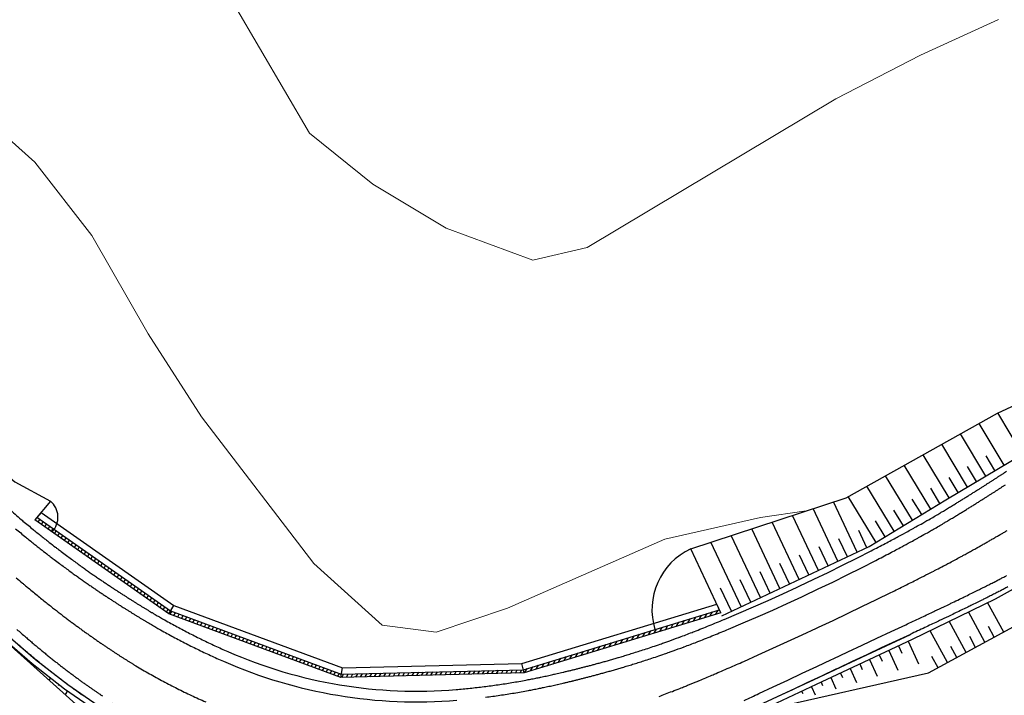
# Model space of a CAD drawing. Units: millimetres. Extents: x 2385024 to 2387038, y 4759138 to 4760472.
# Drawn here: x 2386356 to 2386448, y 4760169 to 4760232 of the extents above; entities that cross this region are included whole.
import ezdxf

# ---------------------------------------------------------------- set-up
doc = ezdxf.new("R2010")
doc.units = ezdxf.units.MM
for name, color, linetype, plot in [('2D-BARBETTE', 8, 'Continuous', False), ('2D-MURO', 1, 'Continuous', False), ('2D_RILEVATO_FSS_FDR-FSS', 2, 'Continuous', False), ('2D_STERRO_FSST_FDST', 2, 'Continuous', False)]:
    doc.layers.add(name, color=color, linetype=linetype, plot=plot)
for name, color, linetype, lineweight in [('CD-BANCHINE', 7, 'Continuous', 30), ('CD-CORSIE', 7, 'Continuous', 30), ('Curve di livello grigie', 8, 'Continuous', 5), ('Curve di livello verdi', 70, 'Continuous', 5)]:
    doc.layers.add(name, color=color, linetype=linetype, lineweight=lineweight)

msp = doc.modelspace()

# ---------------------------------------------------------------- hatches: boundary and pattern name
at = {"layer": '2D-MURO', "linetype": 'Continuous'}
h = msp.add_hatch(dxfattribs=at)
h.set_pattern_fill('ANSI31', color=256, scale=3, angle=15, style=0)
h.set_pattern_definition([(60, (2385100.94015, 4759178.0246), (-0.32475953, 0.1875), [])])
h.paths.add_polyline_path([(2386421.28, 4760176.523), (2386421.153, 4760176.793), (2386421.161, 4760176.797), (2386402.81, 4760171.191), (2386385.758, 4760170.764), (2386369.77, 4760176.69), (2386357.269, 4760185.457), (2386357.077, 4760185.226), (2386369.61, 4760176.437), (2386385.709, 4760170.468), (2386402.879, 4760170.899)])

# ---------------------------------------------------------------- linework, layer by layer
at = {"layer": '2D-BARBETTE', "linetype": 'Continuous', "flags": 128}
for points in [[(2386421.365, 4760176.244), (2386435.166, 4760182.719), (2386442.353, 4760187.092), (2386449.574, 4760191.416), (2386456.296, 4760196.583), (2386462.168, 4760202.045), (2386467.437, 4760208.572), (2386471.856, 4760215.382), (2386473.765, 4760219.171)], [(2386439.234, 4760174.049), (2386446.982, 4760177.834), (2386455.264, 4760182.415), (2386459.397, 4760185.13), (2386467.361, 4760191.681), (2386470.122, 4760194.65), (2386473.293, 4760198.279), (2386479.359, 4760206.668), (2386481.247, 4760210.362), (2386483.38, 4760214.654)], [(2386354.075, 4760174.802), (2386357.15, 4760172.154), (2386360.157, 4760169.796), (2386363.819, 4760167.279)], [(2386353.74, 4760174.43), (2386356.832, 4760171.767), (2386359.861, 4760169.393), (2386363.553, 4760166.855)], [(2386425.256, 4760168.042), (2386430.016, 4760170.275), (2386434.948, 4760172.59), (2386439.022, 4760174.501)], [(2386425.468, 4760167.59), (2386430.228, 4760169.823), (2386435.161, 4760172.137), (2386439.235, 4760174.049)]]:
    msp.add_lwpolyline(points, dxfattribs=at)
at = {"layer": '2D-BARBETTE', "linetype": 'Continuous'}
for points in [[(2386449.511, 4760191.378), (2386447.204, 4760195.231)], [(2386447.795, 4760190.351), (2386445.457, 4760194.256)], [(2386446.079, 4760189.323), (2386443.711, 4760193.278)], [(2386444.363, 4760188.296), (2386441.965, 4760192.301)], [(2386442.647, 4760187.268), (2386440.219, 4760191.323)], [(2386446.937, 4760189.837), (2386446.113, 4760191.212)], [(2386440.937, 4760186.231), (2386438.444, 4760190.329)], [(2386445.221, 4760188.809), (2386444.387, 4760190.202)], [(2386439.229, 4760185.191), (2386436.698, 4760189.351)], [(2386443.505, 4760187.782), (2386442.661, 4760189.192)], [(2386437.52, 4760184.152), (2386434.952, 4760188.373)], [(2386441.792, 4760186.751), (2386440.926, 4760188.174)], [(2386434.04, 4760182.191), (2386431.83, 4760186.901)], [(2386435.812, 4760183.112), (2386433.205, 4760187.396)], [(2386440.083, 4760185.711), (2386439.204, 4760187.156)], [(2386432.229, 4760181.341), (2386429.915, 4760186.272)], [(2386438.375, 4760184.671), (2386437.482, 4760186.138)], [(2386428.608, 4760179.642), (2386426.087, 4760185.015)], [(2386430.418, 4760180.492), (2386428.001, 4760185.643)], [(2386436.666, 4760183.632), (2386435.76, 4760185.12)], [(2386426.797, 4760178.793), (2386424.173, 4760184.386)], [(2386434.945, 4760182.615), (2386434.19, 4760184.225)], [(2386423.176, 4760177.094), (2386420.344, 4760183.129)], [(2386424.987, 4760177.943), (2386422.259, 4760183.757)], [(2386433.134, 4760181.766), (2386432.343, 4760183.453)], [(2386431.324, 4760180.916), (2386430.496, 4760182.681)], [(2386427.702, 4760179.217), (2386426.802, 4760181.136)], [(2386429.513, 4760180.067), (2386428.649, 4760181.909)], [(2386425.892, 4760178.368), (2386424.955, 4760180.364)], [(2386424.081, 4760177.518), (2386423.108, 4760179.592)], [(2386422.271, 4760176.669), (2386421.261, 4760178.82)], [(2386447.761, 4760174.717), (2386446.259, 4760177.481)], [(2386446.004, 4760173.762), (2386444.46, 4760176.602)], [(2386444.247, 4760172.807), (2386442.662, 4760175.723)], [(2386442.489, 4760171.852), (2386440.863, 4760174.844)], [(2386446.883, 4760174.239), (2386446.35, 4760175.22)], [(2386438.808, 4760173.849), (2386439.801, 4760171.733)], [(2386445.125, 4760173.284), (2386444.578, 4760174.292)], [(2386436.998, 4760172.999), (2386437.864, 4760171.153)], [(2386437.903, 4760173.424), (2386438.228, 4760172.731)], [(2386443.368, 4760172.329), (2386442.806, 4760173.363)], [(2386356.212, 4760172.302), (2386356.191, 4760172.277)], [(2386435.187, 4760172.15), (2386435.927, 4760170.573)], [(2386436.093, 4760172.574), (2386436.374, 4760171.975)], [(2386441.611, 4760171.374), (2386441.034, 4760172.435)], [(2386356.975, 4760171.655), (2386356.901, 4760171.562)], [(2386357.762, 4760171.039), (2386357.722, 4760170.988)], [(2386433.377, 4760171.3), (2386433.99, 4760169.993)], [(2386434.282, 4760171.725), (2386434.519, 4760171.22)], [(2386358.549, 4760170.422), (2386358.395, 4760170.226)], [(2386430.661, 4760170.026), (2386430.809, 4760169.71)], [(2386431.566, 4760170.451), (2386432.053, 4760169.413)], [(2386432.471, 4760170.875), (2386432.664, 4760170.465)], [(2386359.336, 4760169.805), (2386359.268, 4760169.718)], [(2386360.135, 4760169.205), (2386359.907, 4760168.873)], [(2386428.85, 4760169.176), (2386428.954, 4760168.955)], [(2386429.755, 4760169.601), (2386430.116, 4760168.833)]]:
    msp.add_lwpolyline(points, dxfattribs=at)
at = {"layer": '2D-MURO', "linetype": 'Continuous'}
for p, q in [((2386357.652, 4760185.919), (2386357.077, 4760185.226)), ((2386357.652, 4760185.919), (2386370.092, 4760177.198)), ((2386369.61, 4760176.437), (2386370.091, 4760177.198)), ((2386421.281, 4760176.521), (2386420.898, 4760177.336)), ((2386385.71, 4760170.468), (2386385.858, 4760171.356)), ((2386402.876, 4760170.898), (2386402.668, 4760171.774))]:
    msp.add_line(p, q, dxfattribs=at)
for points in [[(2386421.28, 4760176.522), (2386402.88, 4760170.899), (2386385.709, 4760170.468), (2386369.61, 4760176.436), (2386357.077, 4760185.226)], [(2386357.269, 4760185.457), (2386369.771, 4760176.69), (2386385.758, 4760170.764), (2386402.81, 4760171.19), (2386421.153, 4760176.794)], [(2386370.093, 4760177.196), (2386385.857, 4760171.356), (2386402.671, 4760171.774), (2386420.897, 4760177.337)]]:
    msp.add_lwpolyline(points, dxfattribs=at)
at = {"layer": '2D_RILEVATO_FSS_FDR-FSS', "linetype": 'Continuous', "flags": 128}
msp.add_lwpolyline([(2386421.281, 4760176.521), (2386418.477, 4760182.515), (2386433.021, 4760187.292), (2386447.172, 4760195.216), (2386462.079, 4760202.127), (2386467.596, 4760217.655), (2386469.039, 4760221.57), (2386472.696, 4760219.713)], dxfattribs=at)
at = {"layer": '2D_RILEVATO_FSS_FDR-FSS', "linetype": 'Continuous'}
msp.add_lwpolyline([(2386344.49, 4760207.786), (2386345.313, 4760201.141), (2386349.157, 4760193.896), (2386355.217, 4760188.778), (2386358.526, 4760186.972), (2386357.077, 4760185.226)], dxfattribs=at)
for centre, radius, start, end in [((2386357.269, 4760185.457), 1.969, 316.21877, 50.29697), ((2386421.153, 4760176.794), 6.316, 115.18967, 196.98707)]:
    msp.add_arc(centre, radius, start, end, dxfattribs=at)
at = {"layer": '2D_STERRO_FSST_FDST', "linetype": 'Continuous'}
msp.add_lwpolyline([(2386324.539, 4760194.956), (2386330.823, 4760193.152), (2386346.973, 4760180.443), (2386363.038, 4760166.073), (2386371.942, 4760154.63), (2386381.588, 4760145.706), (2386394.018, 4760143.618), (2386406.914, 4760153.969), (2386425.541, 4760167.464), (2386440.717, 4760170.888), (2386457.024, 4760179.751), (2386473.175, 4760191.811), (2386486.392, 4760207.612), (2386488.356, 4760212.755), (2386484.386, 4760214.209)], dxfattribs=at)
at = {"layer": 'CD-BANCHINE', "linetype": 'Continuous'}
for points in [[(2386449.265, 4759854.624, 0), (2386449.263, 4759854.62)], [(2386441.907, 4759859.077, 0), (2386441.909, 4759859.081)], [(2386119.549, 4759720.549, 0), (2386119.546, 4759720.548)], [(2386122.477, 4759712.51, 0), (2386122.48, 4759712.511)], [(2386354.655, 4760186.235, 0.000613), (2386355.787, 4760185.264, 0.000097), (2386355.966, 4760185.113, 0.001211), (2386356.921, 4760184.319, 0.000076), (2386356.981, 4760184.27, 0.001281), (2386357.765, 4760183.636, 0.000581), (2386358.063, 4760183.398, 0.000707), (2386358.428, 4760183.111, 0.001287), (2386359.015, 4760182.656, 0.000478), (2386359.214, 4760182.504, 0.000796), (2386359.547, 4760182.252, 0.001266), (2386360.037, 4760181.884, 0.001297), (2386360.494, 4760181.545, 0.001298), (2386360.922, 4760181.23, 0.001301), (2386361.328, 4760180.936, 0.001298), (2386361.714, 4760180.659, 0.000107), (2386361.744, 4760180.637, 0.001195), (2386362.084, 4760180.397, 0.001299), (2386362.438, 4760180.148, 0.001304), (2386362.779, 4760179.911, 0.001302), (2386363.109, 4760179.685, 0.001301), (2386363.428, 4760179.469, 0.001299), (2386363.738, 4760179.262, 0.001298), (2386364.038, 4760179.061, 0.001297), (2386364.329, 4760178.868, 0.001291), (2386364.612, 4760178.682, 0.000005), (2386364.613, 4760178.681, 0.001296), (2386364.89, 4760178.501, 0.001295), (2386365.16, 4760178.325, 0.001294), (2386365.423, 4760178.155, 0.001294), (2386365.681, 4760177.99, 0.00046), (2386365.771, 4760177.933, 0.000834), (2386365.934, 4760177.829, 0.001293), (2386366.181, 4760177.673, 0.001292), (2386366.423, 4760177.521, 0.001292), (2386366.661, 4760177.373, 0.001291), (2386366.895, 4760177.229, 0.001291), (2386367.125, 4760177.088, 0.00129), (2386367.35, 4760176.95, 0.00129), (2386367.572, 4760176.816, 0.00129), (2386367.791, 4760176.685, 0.00129), (2386368.006, 4760176.557, 0.00046), (2386368.082, 4760176.512, 0.000829), (2386368.218, 4760176.432, 0.001289), (2386368.428, 4760176.309, 0.001289), (2386368.634, 4760176.189, 0.001289), (2386368.837, 4760176.072, 0.001288), (2386369.038, 4760175.958, 0.001288), (2386369.236, 4760175.845, 0), (2386369.236, 4760175.845, 0.0075), (2386370.395, 4760175.206, 0.0075), (2386371.565, 4760174.591, 0.0075), (2386372.746, 4760174, 0.0075), (2386373.937, 4760173.434, 0.0075), (2386375.139, 4760172.891, 0.125092), (2386396.497, 4760169.335, 0.0075), (2386397.81, 4760169.459, 0.0075), (2386399.12, 4760169.609, 0.0075), (2386400.429, 4760169.785, 0.0075), (2386401.735, 4760169.988, 0.0075), (2386403.039, 4760170.217, 0), (2386403.039, 4760170.217, 0.001288), (2386403.262, 4760170.259, 0.001288), (2386403.49, 4760170.303, 0.001289), (2386403.72, 4760170.348, 0.001289), (2386403.954, 4760170.394, 0.001289), (2386404.191, 4760170.442, 0.000829), (2386404.346, 4760170.474, 0.00046), (2386404.433, 4760170.492, 0.00129), (2386404.678, 4760170.543, 0.00129), (2386404.927, 4760170.597, 0.00129), (2386405.181, 4760170.652, 0.00129), (2386405.439, 4760170.708, 0.001109), (2386405.664, 4760170.759, 0.000181), (2386405.702, 4760170.767, 0.001291), (2386405.969, 4760170.828, 0.001292), (2386406.243, 4760170.891, 0.001292), (2386406.521, 4760170.957, 0.001293), (2386406.806, 4760171.024, 0.000834), (2386406.993, 4760171.069, 0.00046), (2386407.097, 4760171.094, 0.001294), (2386407.394, 4760171.167, 0.001294), (2386407.699, 4760171.243, 0.001295), (2386408.011, 4760171.321, 0.001296), (2386408.331, 4760171.403, 0.001296), (2386408.66, 4760171.487, 0.001297), (2386408.999, 4760171.576, 0.001298), (2386409.347, 4760171.668, 0.00121), (2386409.682, 4760171.757, 0.000089), (2386409.707, 4760171.764, 0.001301), (2386410.079, 4760171.865, 0.001302), (2386410.465, 4760171.972, 0.001304), (2386410.864, 4760172.085, 0.001299), (2386411.28, 4760172.206, 0.001195), (2386411.678, 4760172.323, 0.000107), (2386411.714, 4760172.334, 0.001298), (2386412.17, 4760172.471, 0.001301), (2386412.649, 4760172.618, 0.001298), (2386413.156, 4760172.777, 0.001297), (2386413.697, 4760172.949, 0.001266), (2386414.28, 4760173.139, 0.001275), (2386414.915, 4760173.349, 0.001287), (2386415.617, 4760173.589, 0.000707), (2386416.056, 4760173.742, 0.000581), (2386416.415, 4760173.87, 0.001281), (2386417.361, 4760174.216, 0.000076), (2386417.435, 4760174.244, 0.001211), (2386418.593, 4760174.684, 0.000097), (2386418.814, 4760174.77, 0.000613), (2386420.2, 4760175.321, 0.000613), (2386421.579, 4760175.888, 0), (2386421.589, 4760175.893), (2386422.966, 4760176.473), (2386424.343, 4760177.069), (2386425.715, 4760177.676), (2386427.081, 4760178.295), (2386428.442, 4760178.926), (2386428.622, 4760179.011), (2386429.977, 4760179.653), (2386431.328, 4760180.305), (2386432.675, 4760180.967), (2386434.016, 4760181.639), (2386435.353, 4760182.321), (2386435.355, 4760182.322, 0.000434), (2386436.68, 4760183.011, 0.000367), (2386437.793, 4760183.602, 0.000162), (2386437.996, 4760183.711, 0.000634), (2386438.79, 4760184.143, 0.000522), (2386439.296, 4760184.422, 0.00026), (2386439.548, 4760184.562, 0.000761), (2386440.182, 4760184.919, 0.00056), (2386440.579, 4760185.146, 0.000225), (2386440.738, 4760185.237, 0.000778), (2386441.237, 4760185.527, 0.000811), (2386441.694, 4760185.796, 0.000286), (2386441.843, 4760185.885, 0.000521), (2386442.116, 4760186.048, 0.000804), (2386442.511, 4760186.285, 0.000802), (2386442.883, 4760186.51, 0.0008), (2386443.236, 4760186.725, 0.000065), (2386443.263, 4760186.742, 0.000733), (2386443.571, 4760186.931, 0.000797), (2386443.892, 4760187.13, 0.000796), (2386444.199, 4760187.321, 0.000795), (2386444.495, 4760187.505, 0.000794), (2386444.78, 4760187.684, 0.000793), (2386445.056, 4760187.857, 0.000219), (2386445.13, 4760187.904, 0.000573), (2386445.323, 4760188.025, 0.000792), (2386445.582, 4760188.189, 0.000791), (2386445.833, 4760188.349, 0.000791), (2386446.078, 4760188.505, 0.00079), (2386446.316, 4760188.657, 0.00079), (2386446.549, 4760188.806, 0.00079), (2386446.775, 4760188.952, 0.000789), (2386446.997, 4760189.095, 0.000789), (2386447.213, 4760189.236, 0.000789), (2386447.425, 4760189.374, 0.000365), (2386447.521, 4760189.436, 0.000423), (2386447.632, 4760189.509, 0.000788), (2386447.835, 4760189.643, 0.000788), (2386448.034, 4760189.774, 0.000788)], [(2386425.256, 4760168.042, 0), (2386425.267, 4760168.047, -0.000613)], [(2386057.168, 4759683.203, 0), (2386057.164, 4759683.201)], [(2386052.538, 4759690.431, 0), (2386052.542, 4759690.433)], [(2385875.857, 4759539.624, 0), (2385875.855, 4759539.621)], [(2385868.373, 4759543.77, 0), (2385868.374, 4759543.772)], [(2386448.15, 4760178.937, -0.000797), (2386447.79, 4760178.751, -0.000733), (2386447.446, 4760178.574, -0.000065), (2386447.416, 4760178.558, -0.0008), (2386447.023, 4760178.358, -0.000802), (2386446.611, 4760178.15, -0.000804), (2386446.174, 4760177.931, -0.000521), (2386445.875, 4760177.781, -0.000286), (2386445.71, 4760177.699, -0.000811), (2386445.211, 4760177.453, -0.000778), (2386444.669, 4760177.187, -0.000225), (2386444.498, 4760177.103, -0.00056), (2386444.07, 4760176.895, -0.000761), (2386443.39, 4760176.568, -0.00026), (2386443.123, 4760176.439, -0.000522), (2386442.585, 4760176.182, -0.000634), (2386441.751, 4760175.785, -0.000162), (2386441.537, 4760175.685, -0.000367), (2386440.384, 4760175.141, -0.000434), (2386439.02, 4760174.5), (2386439.022, 4760174.501), (2386437.664, 4760173.864), (2386436.306, 4760173.227), (2386434.948, 4760172.59), (2386433.59, 4760171.953), (2386432.232, 4760171.315), (2386432.053, 4760171.231), (2386430.695, 4760170.594), (2386429.337, 4760169.957), (2386427.979, 4760169.32), (2386426.621, 4760168.683)], [(2386361.616, 4760168.746, -0.00129), (2386361.358, 4760168.927, -0.001291), (2386361.098, 4760169.112, -0.001291), (2386360.834, 4760169.301, -0.001292), (2386360.566, 4760169.496, -0.001292), (2386360.295, 4760169.695, -0.001293), (2386360.02, 4760169.899, -0.000834), (2386359.84, 4760170.033, -0.00046), (2386359.741, 4760170.108, -0.001294), (2386359.457, 4760170.323, -0.001294), (2386359.169, 4760170.543, -0.001295), (2386358.876, 4760170.77, -0.001296), (2386358.577, 4760171.004, -0.000005), (2386358.576, 4760171.005, -0.001291), (2386358.272, 4760171.245, -0.001297), (2386357.961, 4760171.494, -0.001298), (2386357.643, 4760171.75, -0.001299), (2386357.317, 4760172.016, -0.001301), (2386356.983, 4760172.292, -0.001302), (2386356.639, 4760172.578, -0.001304), (2386356.285, 4760172.875, -0.001299), (2386355.92, 4760173.186, -0.001195), (2386355.572, 4760173.485, -0.000107)], [(2386363.819, 4760167.279, 0), (2386363.819, 4760167.279, -0.001288)]]:
    msp.add_lwpolyline(points, format="xyb", dxfattribs=at)
at = {"layer": 'CD-CORSIE', "linetype": 'Continuous'}
for points in [[(2385564.857, 4759288.523, 0), (2385564.368, 4759288.239)], [(2386448.409, 4759855.142, 0), (2386448.408, 4759855.139)], [(2386442.763, 4759858.559, 0), (2386442.764, 4759858.562)], [(2386119.891, 4759719.609, 0), (2386119.889, 4759719.608)], [(2386399.264, 4760168.619, 0.0075), (2386400.602, 4760168.8, 0.0075), (2386401.937, 4760169.008, 0.0075), (2386403.27, 4760169.244, 0), (2386403.27, 4760169.244, 0.001288), (2386403.499, 4760169.288, 0.001288), (2386403.731, 4760169.332, 0.001289), (2386403.967, 4760169.379, 0.001289), (2386404.205, 4760169.426, 0.001289), (2386404.448, 4760169.476, 0.000829), (2386404.606, 4760169.509, 0.00046), (2386404.694, 4760169.527, 0.00129), (2386404.944, 4760169.58, 0.00129), (2386405.198, 4760169.634, 0.00129), (2386405.457, 4760169.691, 0.00129), (2386405.72, 4760169.749, 0.001109), (2386405.95, 4760169.801, 0.000181), (2386405.988, 4760169.809, 0.001291), (2386406.261, 4760169.872, 0.001292), (2386406.539, 4760169.936, 0.001292), (2386406.822, 4760170.003, 0.001293), (2386407.112, 4760170.072, 0.000834), (2386407.302, 4760170.118, 0.00046), (2386407.407, 4760170.144, 0.001294), (2386407.71, 4760170.218, 0.001294), (2386408.019, 4760170.295, 0.001295), (2386408.336, 4760170.375, 0.001296), (2386408.661, 4760170.459, 0.001296), (2386408.995, 4760170.545, 0.001297), (2386409.338, 4760170.635, 0.001298), (2386409.692, 4760170.729, 0.00121), (2386410.031, 4760170.82, 0.000089), (2386410.057, 4760170.827, 0.001301), (2386410.433, 4760170.93, 0.001302), (2386410.823, 4760171.039, 0.001304), (2386411.228, 4760171.154, 0.001299), (2386411.649, 4760171.276, 0.001195), (2386412.051, 4760171.395, 0.000107), (2386412.088, 4760171.406, 0.001298), (2386412.547, 4760171.545, 0.001301), (2386413.031, 4760171.694, 0.001298), (2386413.544, 4760171.855, 0.001297), (2386414.089, 4760172.029, 0.001266), (2386414.677, 4760172.221, 0.001275), (2386415.316, 4760172.433, 0.001287), (2386416.024, 4760172.675, 0.000707), (2386416.464, 4760172.83, 0.000581), (2386416.826, 4760172.959, 0.001281), (2386417.777, 4760173.307, 0.000076), (2386417.851, 4760173.334, 0.001211), (2386419.014, 4760173.777, 0.000097), (2386419.235, 4760173.863, 0.000613), (2386420.623, 4760174.416, 0.000613), (2386422.004, 4760174.983, 0), (2386422.012, 4760174.987), (2386423.39, 4760175.568), (2386424.768, 4760176.163), (2386426.14, 4760176.771), (2386427.506, 4760177.39), (2386428.867, 4760178.021), (2386429.047, 4760178.105), (2386430.402, 4760178.747), (2386431.753, 4760179.399), (2386433.099, 4760180.062), (2386434.441, 4760180.734), (2386435.778, 4760181.416), (2386435.78, 4760181.416, 0.000434), (2386437.106, 4760182.106, 0.000367), (2386438.221, 4760182.698, 0.000162), (2386438.424, 4760182.808, 0.000634), (2386439.22, 4760183.24, 0.000522), (2386439.728, 4760183.52, 0.00026), (2386439.981, 4760183.661, 0.000761), (2386440.618, 4760184.019, 0.00056), (2386441.017, 4760184.247, 0.000225), (2386441.177, 4760184.339, 0.000778), (2386441.679, 4760184.63, 0.000811), (2386442.138, 4760184.9, 0.000286), (2386442.289, 4760184.989, 0.000521), (2386442.563, 4760185.153, 0.000804), (2386442.961, 4760185.392, 0.000802), (2386443.336, 4760185.619, 0.0008), (2386443.691, 4760185.835, 0.000065), (2386443.719, 4760185.852, 0.000733), (2386444.03, 4760186.042, 0.000797), (2386444.353, 4760186.242, 0.000796), (2386444.663, 4760186.435, 0.000795), (2386444.962, 4760186.621, 0.000794), (2386445.25, 4760186.801, 0.000793), (2386445.528, 4760186.976, 0.000219), (2386445.603, 4760187.022, 0.000573), (2386445.798, 4760187.145, 0.000792), (2386446.06, 4760187.311, 0.000791), (2386446.314, 4760187.472, 0.000791), (2386446.561, 4760187.629, 0.00079), (2386446.802, 4760187.783, 0.00079), (2386447.037, 4760187.934, 0.00079), (2386447.267, 4760188.081, 0.000789), (2386447.491, 4760188.226, 0.000789), (2386447.71, 4760188.368, 0.000789), (2386447.924, 4760188.507, 0.000365)], [(2386122.134, 4759713.449, 0), (2386122.137, 4759713.45)], [(2386423.476, 4760168.312, 0.000613), (2386424.841, 4760168.952, 0), (2386424.833, 4760168.948), (2386426.196, 4760169.588), (2386427.554, 4760170.225), (2386428.912, 4760170.862), (2386430.27, 4760171.499), (2386431.628, 4760172.136), (2386431.808, 4760172.221), (2386433.166, 4760172.858), (2386434.524, 4760173.495), (2386435.881, 4760174.132), (2386437.239, 4760174.769), (2386438.597, 4760175.407), (2386438.596, 4760175.406, 0.000434), (2386439.959, 4760176.046, 0.000367), (2386441.11, 4760176.589, 0.000162), (2386441.322, 4760176.689, 0.000634), (2386442.155, 4760177.085, 0.000522), (2386442.69, 4760177.341, 0.00026), (2386442.957, 4760177.469, 0.000761), (2386443.634, 4760177.795, 0.00056), (2386444.06, 4760178.002, 0.000225), (2386444.231, 4760178.086, 0.000778), (2386444.77, 4760178.35, 0.000811), (2386445.266, 4760178.595, 0.000286), (2386445.43, 4760178.676, 0.000521), (2386445.727, 4760178.825, 0.000804), (2386446.161, 4760179.043, 0.000802), (2386446.57, 4760179.25, 0.0008), (2386446.96, 4760179.448, 0.000065), (2386446.99, 4760179.464, 0.000733), (2386447.332, 4760179.64, 0.000797), (2386447.689, 4760179.824, 0.000796), (2386448.031, 4760180.003, 0.000795)], [(2386056.628, 4759684.045, 0), (2386056.625, 4759684.043)], [(2386053.077, 4759689.589, 0), (2386053.08, 4759689.59)], [(2385874.982, 4759540.108, 0), (2385874.981, 4759540.106)], [(2385869.247, 4759543.285, 0), (2385869.249, 4759543.287)], [(2386415.511, 4760168.693, 0.001266), (2386416.105, 4760168.918, 0.001275), (2386416.749, 4760169.165, 0.001287), (2386417.46, 4760169.444, 0.000707), (2386417.902, 4760169.62, 0.000581), (2386418.265, 4760169.766, 0.001281), (2386419.216, 4760170.156, 0.000076), (2386419.29, 4760170.187, 0.001211), (2386420.453, 4760170.676, 0.000097), (2386420.672, 4760170.769, 0.000613), (2386422.049, 4760171.364, 0.000613), (2386423.423, 4760171.968, 0), (2386423.423, 4760171.968), (2386424.793, 4760172.578), (2386426.161, 4760173.194), (2386427.526, 4760173.816), (2386428.888, 4760174.445), (2386430.247, 4760175.079), (2386430.427, 4760175.163), (2386431.784, 4760175.803), (2386433.138, 4760176.447), (2386434.49, 4760177.097), (2386435.84, 4760177.752), (2386437.188, 4760178.411), (2386437.188, 4760178.411, 0.000434), (2386438.532, 4760179.076, 0.000367), (2386439.665, 4760179.643, 0.000162), (2386439.873, 4760179.748, 0.000634), (2386440.687, 4760180.162, 0.000522), (2386441.209, 4760180.43, 0.00026), (2386441.469, 4760180.565, 0.000761), (2386442.126, 4760180.907, 0.00056), (2386442.538, 4760181.125, 0.000225), (2386442.704, 4760181.212, 0.000778), (2386443.224, 4760181.49, 0.000811), (2386443.702, 4760181.747, 0.000286), (2386443.859, 4760181.833, 0.000521), (2386444.145, 4760181.989, 0.000804), (2386444.561, 4760182.217, 0.000802), (2386444.953, 4760182.434, 0.0008), (2386445.326, 4760182.642, 0.000065), (2386445.355, 4760182.658, 0.000733), (2386445.681, 4760182.841, 0.000797), (2386446.021, 4760183.033, 0.000796), (2386446.347, 4760183.219, 0.000795), (2386446.662, 4760183.399, 0.000794), (2386446.966, 4760183.574, 0.000793), (2386447.26, 4760183.744, 0.000219), (2386447.338, 4760183.789, 0.000573), (2386447.545, 4760183.909, 0.000792), (2386447.821, 4760184.071, 0.000791), (2386448.091, 4760184.229, 0.000791)], [(2386415.511, 4760168.693, 0.001266), (2386416.105, 4760168.918, 0.001275), (2386416.749, 4760169.165, 0.001287), (2386417.46, 4760169.444, 0.000707), (2386417.902, 4760169.62, 0.000581), (2386418.265, 4760169.766, 0.001281), (2386419.216, 4760170.156, 0.000076), (2386419.29, 4760170.187, 0.001211), (2386420.453, 4760170.676, 0.000097), (2386420.672, 4760170.769, 0.000613), (2386422.049, 4760171.364, 0.000613), (2386423.423, 4760171.968, 0), (2386423.423, 4760171.968), (2386424.793, 4760172.578), (2386426.161, 4760173.194), (2386427.526, 4760173.816), (2386428.888, 4760174.445), (2386430.247, 4760175.079), (2386430.427, 4760175.163), (2386431.784, 4760175.803), (2386433.138, 4760176.447), (2386434.49, 4760177.097), (2386435.84, 4760177.752), (2386437.188, 4760178.411), (2386437.188, 4760178.411, 0.000434), (2386438.532, 4760179.076, 0.000367), (2386439.665, 4760179.643, 0.000162), (2386439.873, 4760179.748, 0.000634), (2386440.687, 4760180.162, 0.000522), (2386441.209, 4760180.43, 0.00026), (2386441.469, 4760180.565, 0.000761), (2386442.126, 4760180.907, 0.00056), (2386442.538, 4760181.125, 0.000225), (2386442.704, 4760181.212, 0.000778), (2386443.224, 4760181.49, 0.000811), (2386443.702, 4760181.747, 0.000286), (2386443.859, 4760181.833, 0.000521), (2386444.145, 4760181.989, 0.000804), (2386444.561, 4760182.217, 0.000802), (2386444.953, 4760182.434, 0.0008), (2386445.326, 4760182.642, 0.000065), (2386445.355, 4760182.658, 0.000733), (2386445.681, 4760182.841, 0.000797), (2386446.021, 4760183.033, 0.000796), (2386446.347, 4760183.219, 0.000795), (2386446.662, 4760183.399, 0.000794), (2386446.966, 4760183.574, 0.000793), (2386447.26, 4760183.744, 0.000219), (2386447.338, 4760183.789, 0.000573), (2386447.545, 4760183.909, 0.000792), (2386447.821, 4760184.071, 0.000791), (2386448.091, 4760184.229, 0.000791)], [(2386415.511, 4760168.693, 0.001266), (2386416.105, 4760168.918, 0.001275), (2386416.749, 4760169.165, 0.001287), (2386417.46, 4760169.444, 0.000707), (2386417.902, 4760169.62, 0.000581), (2386418.265, 4760169.766, 0.001281), (2386419.216, 4760170.156, 0.000076), (2386419.29, 4760170.187, 0.001211), (2386420.453, 4760170.676, 0.000097), (2386420.672, 4760170.769, 0.000613), (2386422.049, 4760171.364, 0.000613), (2386423.423, 4760171.968, 0), (2386423.423, 4760171.968), (2386424.793, 4760172.578), (2386426.161, 4760173.194), (2386427.526, 4760173.816), (2386428.888, 4760174.445), (2386430.247, 4760175.079), (2386430.427, 4760175.163), (2386431.784, 4760175.803), (2386433.138, 4760176.447), (2386434.49, 4760177.097), (2386435.84, 4760177.752), (2386437.188, 4760178.411), (2386437.188, 4760178.411, 0.000434), (2386438.532, 4760179.076, 0.000367), (2386439.665, 4760179.643, 0.000162), (2386439.873, 4760179.748, 0.000634), (2386440.687, 4760180.162, 0.000522), (2386441.209, 4760180.43, 0.00026), (2386441.469, 4760180.565, 0.000761), (2386442.126, 4760180.907, 0.00056), (2386442.538, 4760181.125, 0.000225), (2386442.704, 4760181.212, 0.000778), (2386443.224, 4760181.49, 0.000811), (2386443.702, 4760181.747, 0.000286), (2386443.859, 4760181.833, 0.000521), (2386444.145, 4760181.989, 0.000804), (2386444.561, 4760182.217, 0.000802), (2386444.953, 4760182.434, 0.0008), (2386445.326, 4760182.642, 0.000065), (2386445.355, 4760182.658, 0.000733), (2386445.681, 4760182.841, 0.000797), (2386446.021, 4760183.033, 0.000796), (2386446.347, 4760183.219, 0.000795), (2386446.662, 4760183.399, 0.000794), (2386446.966, 4760183.574, 0.000793), (2386447.26, 4760183.744, 0.000219), (2386447.338, 4760183.789, 0.000573), (2386447.545, 4760183.909, 0.000792), (2386447.821, 4760184.071, 0.000791), (2386448.091, 4760184.229, 0.000791)], [(2386355.274, 4760184.391, 0.001211), (2386356.233, 4760183.594, 0.000076), (2386356.294, 4760183.544, 0.001281), (2386357.081, 4760182.906, 0.000581), (2386357.381, 4760182.667, 0.000707), (2386357.748, 4760182.378, 0.001287), (2386358.338, 4760181.92, 0.000478), (2386358.539, 4760181.766, 0.000796), (2386358.875, 4760181.512, 0.001266), (2386359.368, 4760181.14, 0.001297), (2386359.828, 4760180.798, 0.001298), (2386360.261, 4760180.48, 0.001301), (2386360.67, 4760180.182, 0.001298), (2386361.061, 4760179.902, 0.000107), (2386361.091, 4760179.88, 0.001195), (2386361.434, 4760179.637, 0.001299), (2386361.792, 4760179.385, 0.001304), (2386362.138, 4760179.145, 0.001302), (2386362.471, 4760178.915, 0.001301), (2386362.794, 4760178.696, 0.001299), (2386363.108, 4760178.485, 0.001298), (2386363.412, 4760178.282, 0.001297), (2386363.707, 4760178.085, 0.001291), (2386363.994, 4760177.896, 0.000005), (2386363.995, 4760177.895, 0.001296), (2386364.276, 4760177.711, 0.001295), (2386364.55, 4760177.533, 0.001294), (2386364.817, 4760177.36, 0.001294), (2386365.079, 4760177.191, 0.00046), (2386365.17, 4760177.133, 0.000834), (2386365.336, 4760177.028, 0.001293), (2386365.587, 4760176.868, 0.001292), (2386365.834, 4760176.713, 0.001292), (2386366.076, 4760176.562, 0.001291), (2386366.314, 4760176.415, 0.001291), (2386366.548, 4760176.271, 0.00129), (2386366.777, 4760176.131, 0.00129), (2386367.004, 4760175.993, 0.00129), (2386367.227, 4760175.86, 0.00129), (2386367.446, 4760175.729, 0.00046), (2386367.523, 4760175.683, 0.000829), (2386367.662, 4760175.601, 0.001289), (2386367.876, 4760175.475, 0.001289), (2386368.086, 4760175.353, 0.001289), (2386368.294, 4760175.233, 0.001288), (2386368.499, 4760175.115, 0.001288), (2386368.701, 4760175, 0), (2386368.701, 4760175, 0.0075), (2386369.886, 4760174.345, 0.0075), (2386371.082, 4760173.715, 0.0075), (2386372.289, 4760173.11, 0.0075), (2386373.507, 4760172.531, 0.0075), (2386374.737, 4760171.976, 0.125092), (2386396.581, 4760168.339, 0.0075)], [(2386355.342, 4760179.786, 0.001287), (2386355.924, 4760179.292, 0.000478), (2386356.122, 4760179.126, 0.000796), (2386356.453, 4760178.85, 0.001266), (2386356.942, 4760178.445, 0.001297), (2386357.399, 4760178.071, 0.001298), (2386357.829, 4760177.722, 0.001301), (2386358.238, 4760177.395, 0.001298), (2386358.628, 4760177.085, 0.000107), (2386358.658, 4760177.061, 0.001195), (2386359.002, 4760176.791, 0.001299), (2386359.362, 4760176.512, 0.001304), (2386359.709, 4760176.245, 0.001302), (2386360.046, 4760175.989, 0.001301), (2386360.373, 4760175.743, 0.001299), (2386360.69, 4760175.506, 0.001298), (2386360.999, 4760175.278, 0.001297), (2386361.301, 4760175.057, 0.001291), (2386361.594, 4760174.844, 0.000005), (2386361.595, 4760174.843, 0.001296), (2386361.883, 4760174.636, 0.001295), (2386362.164, 4760174.434, 0.001294), (2386362.44, 4760174.239, 0.001294), (2386362.711, 4760174.049, 0.00046), (2386362.805, 4760173.983, 0.000834), (2386362.977, 4760173.864, 0.001293), (2386363.238, 4760173.684, 0.001292), (2386363.495, 4760173.508, 0.001292), (2386363.747, 4760173.337, 0.001291), (2386363.996, 4760173.17, 0.001291), (2386364.241, 4760173.007, 0.00129), (2386364.483, 4760172.848, 0.00129), (2386364.722, 4760172.692, 0.00129), (2386364.957, 4760172.54, 0.00129), (2386365.189, 4760172.391, 0.00046), (2386365.271, 4760172.339, 0.000829), (2386365.419, 4760172.246, 0.001289), (2386365.645, 4760172.103, 0.001289), (2386365.87, 4760171.964, 0.001289), (2386366.091, 4760171.827, 0.001288), (2386366.31, 4760171.693, 0.001288), (2386366.527, 4760171.562, 0), (2386366.527, 4760171.562, 0.0075), (2386367.801, 4760170.818, 0.0075), (2386369.093, 4760170.107, 0.0075), (2386370.401, 4760169.429, 0.0075), (2386371.727, 4760168.786, 0.0075), (2386373.068, 4760168.176, 0.125092)], [(2386355.342, 4760179.786, 0.001287), (2386355.924, 4760179.292, 0.000478), (2386356.122, 4760179.126, 0.000796), (2386356.453, 4760178.85, 0.001266), (2386356.942, 4760178.445, 0.001297), (2386357.399, 4760178.071, 0.001298), (2386357.829, 4760177.722, 0.001301), (2386358.238, 4760177.395, 0.001298), (2386358.628, 4760177.085, 0.000107), (2386358.658, 4760177.061, 0.001195), (2386359.002, 4760176.791, 0.001299), (2386359.362, 4760176.512, 0.001304), (2386359.709, 4760176.245, 0.001302), (2386360.046, 4760175.989, 0.001301), (2386360.373, 4760175.743, 0.001299), (2386360.69, 4760175.506, 0.001298), (2386360.999, 4760175.278, 0.001297), (2386361.301, 4760175.057, 0.001291), (2386361.594, 4760174.844, 0.000005), (2386361.595, 4760174.843, 0.001296), (2386361.883, 4760174.636, 0.001295), (2386362.164, 4760174.434, 0.001294), (2386362.44, 4760174.239, 0.001294), (2386362.711, 4760174.049, 0.00046), (2386362.805, 4760173.983, 0.000834), (2386362.977, 4760173.864, 0.001293), (2386363.238, 4760173.684, 0.001292), (2386363.495, 4760173.508, 0.001292), (2386363.747, 4760173.337, 0.001291), (2386363.996, 4760173.17, 0.001291), (2386364.241, 4760173.007, 0.00129), (2386364.483, 4760172.848, 0.00129), (2386364.722, 4760172.692, 0.00129), (2386364.957, 4760172.54, 0.00129), (2386365.189, 4760172.391, 0.00046), (2386365.271, 4760172.339, 0.000829), (2386365.419, 4760172.246, 0.001289), (2386365.645, 4760172.103, 0.001289), (2386365.87, 4760171.964, 0.001289), (2386366.091, 4760171.827, 0.001288), (2386366.31, 4760171.693, 0.001288), (2386366.527, 4760171.562, 0), (2386366.527, 4760171.562, 0.0075), (2386367.801, 4760170.818, 0.0075), (2386369.093, 4760170.107, 0.0075), (2386370.401, 4760169.429, 0.0075), (2386371.727, 4760168.786, 0.0075), (2386373.068, 4760168.176, 0.125092)], [(2386355.342, 4760179.786, 0.001287), (2386355.924, 4760179.292, 0.000478), (2386356.122, 4760179.126, 0.000796), (2386356.453, 4760178.85, 0.001266), (2386356.942, 4760178.445, 0.001297), (2386357.399, 4760178.071, 0.001298), (2386357.829, 4760177.722, 0.001301), (2386358.238, 4760177.395, 0.001298), (2386358.628, 4760177.085, 0.000107), (2386358.658, 4760177.061, 0.001195), (2386359.002, 4760176.791, 0.001299), (2386359.362, 4760176.512, 0.001304), (2386359.709, 4760176.245, 0.001302), (2386360.046, 4760175.989, 0.001301), (2386360.373, 4760175.743, 0.001299), (2386360.69, 4760175.506, 0.001298), (2386360.999, 4760175.278, 0.001297), (2386361.301, 4760175.057, 0.001291), (2386361.594, 4760174.844, 0.000005), (2386361.595, 4760174.843, 0.001296), (2386361.883, 4760174.636, 0.001295), (2386362.164, 4760174.434, 0.001294), (2386362.44, 4760174.239, 0.001294), (2386362.711, 4760174.049, 0.00046), (2386362.805, 4760173.983, 0.000834), (2386362.977, 4760173.864, 0.001293), (2386363.238, 4760173.684, 0.001292), (2386363.495, 4760173.508, 0.001292), (2386363.747, 4760173.337, 0.001291), (2386363.996, 4760173.17, 0.001291), (2386364.241, 4760173.007, 0.00129), (2386364.483, 4760172.848, 0.00129), (2386364.722, 4760172.692, 0.00129), (2386364.957, 4760172.54, 0.00129), (2386365.189, 4760172.391, 0.00046), (2386365.271, 4760172.339, 0.000829), (2386365.419, 4760172.246, 0.001289), (2386365.645, 4760172.103, 0.001289), (2386365.87, 4760171.964, 0.001289), (2386366.091, 4760171.827, 0.001288), (2386366.31, 4760171.693, 0.001288), (2386366.527, 4760171.562, 0), (2386366.527, 4760171.562, 0.0075), (2386367.801, 4760170.818, 0.0075), (2386369.093, 4760170.107, 0.0075), (2386370.401, 4760169.429, 0.0075), (2386371.727, 4760168.786, 0.0075), (2386373.068, 4760168.176, 0.125092)], [(2386355.397, 4760174.965, 0.001301), (2386355.805, 4760174.607, 0.001298), (2386356.195, 4760174.268, 0.000107), (2386356.225, 4760174.242, 0.001195), (2386356.57, 4760173.946, 0.001299), (2386356.931, 4760173.639, 0.001304), (2386357.281, 4760173.344, 0.001302), (2386357.621, 4760173.062, 0.001301), (2386357.951, 4760172.789, 0.001299), (2386358.273, 4760172.527, 0.001298), (2386358.587, 4760172.273, 0.001297), (2386358.894, 4760172.028, 0.001291), (2386359.194, 4760171.791, 0.000005), (2386359.195, 4760171.79, 0.001296), (2386359.49, 4760171.56, 0.001295), (2386359.779, 4760171.336, 0.001294), (2386360.063, 4760171.118, 0.001294), (2386360.343, 4760170.906, 0.00046), (2386360.44, 4760170.833, 0.000834), (2386360.618, 4760170.7, 0.001293), (2386360.889, 4760170.499, 0.001292), (2386361.156, 4760170.303, 0.001292), (2386361.419, 4760170.112, 0.001291), (2386361.679, 4760169.926, 0.001291), (2386361.935, 4760169.743, 0.00129), (2386362.189, 4760169.565, 0.00129), (2386362.44, 4760169.391, 0.00129), (2386362.687, 4760169.221, 0.00129), (2386362.932, 4760169.054, 0.00046), (2386363.019, 4760168.996, 0.000829), (2386363.175, 4760168.891, 0.001289), (2386363.415, 4760168.731, 0.001289)], [(2386364.353, 4760168.124, 0), (2386364.353, 4760168.124, 0.0075)]]:
    msp.add_lwpolyline(points, format="xyb", dxfattribs=at)
at = {"layer": 'Curve di livello grigie'}
for points in [[(2386372.679, 4760194.88), (2386367.679, 4760202.64), (2386362.399, 4760211.86), (2386357.089, 4760218.7), (2386343.769, 4760230.59), (2386336.469, 4760235.02), (2386328.729, 4760237.29), (2386320.319, 4760238.08), (2386312.319, 4760237.76), (2386303.759, 4760236.48), (2386294.479, 4760234.88), (2386286.199, 4760232.96), (2386267.279, 4760227.95), (2386259.399, 4760226.56), (2386241.559, 4760222.4), (2386237.839, 4760222.16), (2386238.199, 4760221.6), (2386221.839, 4760223.12), (2386217.579, 4760222.32)], [(2386429.265, 4760186.05), (2386424.999, 4760185.44), (2386416.049, 4760183.41), (2386401.319, 4760176.96), (2386394.639, 4760174.72), (2386389.599, 4760175.36), (2386383.199, 4760181.12), (2386372.679, 4760194.88)]]:
    msp.add_lwpolyline(points, dxfattribs=at)
at = {"layer": 'Curve di livello verdi'}
msp.add_lwpolyline([(2386447.279, 4760232.08), (2386439.959, 4760228.72), (2386432.039, 4760224.64), (2386408.759, 4760210.72), (2386403.679, 4760209.52), (2386395.579, 4760212.53), (2386388.719, 4760216.64), (2386382.799, 4760221.44), (2386375.779, 4760233.4)], dxfattribs=at)

doc.saveas('drawing.dxf')
